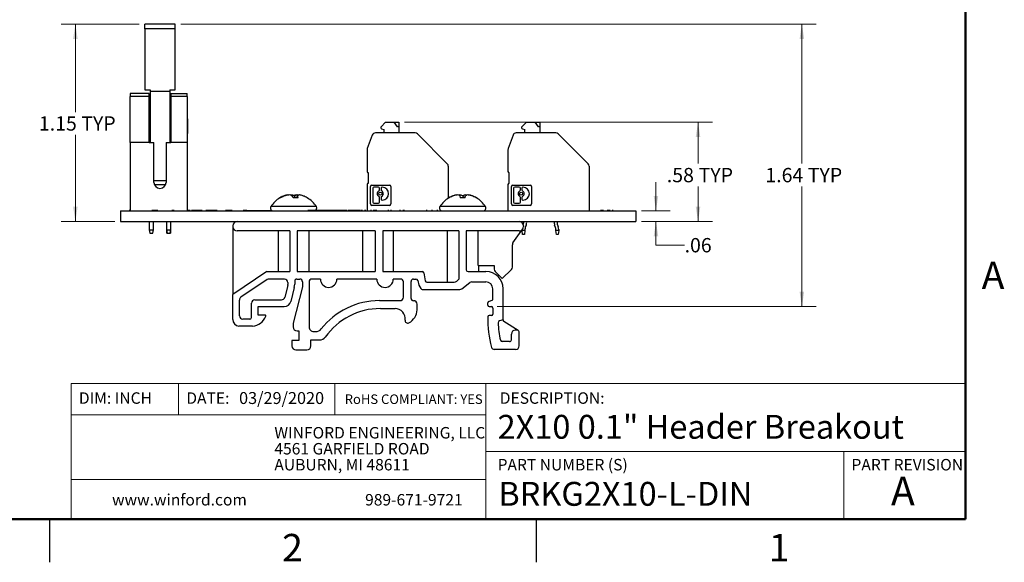
# Model space of a CAD drawing. Units: inches. Extents: x 0.1 to 16.9, y 0.1 to 10.9.
# Drawn here: x 8.2 to 16.8, y 0.1 to 4.9 of the extents above; entities that cross this region are included whole.
import ezdxf

# ---------------------------------------------------------------- set-up
doc = ezdxf.new("R2010")
doc.units = ezdxf.units.IN
doc.header["$MEASUREMENT"] = 0
doc.styles.add('SLDTEXTSTYLE0', font='TXT', dxfattribs={"width": 0.75})
doc.dimstyles.new('SLDDIMSTYLE0', dxfattribs={"dimtxt": 0.125, "dimasz": 0.13, "dimexe": 0, "dimexo": 0.0625, "dimgap": 0.03125, "dimtad": 0, "dimtih": 1, "dimtoh": 1, "dimlfac": 0.666667, "dimrnd": 1e-09, "dimzin": 12, "dimdsep": 46, "dimtxsty": 'SLDTEXTSTYLE0', "dimsah": 1, "dimcen": 0.09, "dimadec": 0, "dimazin": 3, "dimtfac": 1, "dimtmove": 0, "dimatfit": 0, "dimfxl": 0, "dimfrac": 2, "dimtolj": 1, "dimtzin": 12, "dimarcsym": 0})
doc.dimstyles.new('SLDDIMSTYLE4', dxfattribs={"dimtxt": 0.125, "dimasz": 0.13, "dimexe": 0, "dimexo": 0.0625, "dimgap": 0.03125, "dimtad": 0, "dimtih": 1, "dimtoh": 1, "dimlfac": 0.666667, "dimrnd": 1e-09, "dimzin": 12, "dimdsep": 46, "dimtxsty": 'SLDTEXTSTYLE0', "dimsah": 1, "dimcen": 0.09, "dimadec": 0, "dimazin": 3, "dimtfac": 1, "dimtofl": 0, "dimtmove": 0, "dimatfit": 3, "dimfxl": 0, "dimfrac": 2, "dimtolj": 1, "dimtzin": 12, "dimarcsym": 0})

# ---------------------------------------------------------------- blocks, each defined once
blk = doc.blocks.new('SW_NOTE_0')
at = {"color": 0, "linetype": 'Continuous', "lineweight": 0, "char_height": 0.1, "attachment_point": 1, "style": 'SLDTEXTSTYLE0'}
for s, insert in [('WINFORD ENGINEERING, LLC', (0, 0.1289)), ('4561 GARFIELD ROAD', (0, -0.0105)), ('AUBURN, MI 48611', (0, -0.1498))]:
    blk.add_mtext(s, dxfattribs=dict(at, insert=insert))
blk = doc.blocks.new('_D_9')
at = {"color": 7, "linetype": 'Continuous', "lineweight": 18}
for p, q in [((9.2825, 4.8229), (8.6017, 4.8229)), ((8.7267, 4.8229), (8.7267, 4.0546)), ((8.7267, 3.0992), (8.7267, 3.8561)), ((9.0704, 3.0992), (8.6017, 3.0992))]:
    blk.add_line(p, q, dxfattribs=at)
for points in [[(8.7267, 4.8229), (8.7067, 4.6929), (8.7467, 4.6929)], [(8.7267, 3.0992), (8.7467, 3.2292), (8.7067, 3.2292)]]:
    blk.add_solid(points, dxfattribs=at)
at = {"color": 7, "linetype": 'Continuous', "lineweight": 18, "char_height": 0.125, "attachment_point": 1, "style": 'SLDTEXTSTYLE0'}
for s, insert in [('1.15', (8.4079, 4.0173)), ('TYP', (8.778, 4.0173))]:
    blk.add_mtext(s, dxfattribs=dict(at, insert=insert))
blk = doc.blocks.new('_D_10')
at = {"color": 7, "linetype": 'Continuous', "lineweight": 18}
for p, q in [((11.6018, 3.9666), (14.2891, 3.9666)), ((14.1641, 3.9666), (14.1641, 3.6041)), ((14.1641, 3.0992), (14.1641, 3.4056)), ((13.6704, 3.0992), (14.2891, 3.0992))]:
    blk.add_line(p, q, dxfattribs=at)
for points in [[(14.1641, 3.9666), (14.1441, 3.8366), (14.1841, 3.8366)], [(14.1641, 3.0992), (14.1841, 3.2292), (14.1441, 3.2292)]]:
    blk.add_solid(points, dxfattribs=at)
at = {"color": 7, "linetype": 'Continuous', "lineweight": 18, "char_height": 0.125, "attachment_point": 1, "style": 'SLDTEXTSTYLE0'}
for s, insert in [('.58', (13.8914, 3.5668)), ('TYP', (14.1692, 3.5668))]:
    blk.add_mtext(s, dxfattribs=dict(at, insert=insert))
blk = doc.blocks.new('_D_11')
at = {"color": 7, "linetype": 'Continuous', "lineweight": 18}
for p, q in [((13.7967, 3.193), (13.7967, 3.443)), ((13.6704, 3.193), (13.9217, 3.193)), ((13.6704, 3.0992), (13.9217, 3.0992)), ((13.7967, 2.8931), (13.7967, 3.0992)), ((14.0467, 2.8931), (13.7967, 2.8931))]:
    blk.add_line(p, q, dxfattribs=at)
for points in [[(13.7967, 3.193), (13.8167, 3.323), (13.7767, 3.323)], [(13.7967, 3.0992), (13.7767, 2.9692), (13.8167, 2.9692)]]:
    blk.add_solid(points, dxfattribs=at)
at = {"color": 7, "linetype": 'Continuous', "lineweight": 18, "insert": (14.0467, 2.955), "char_height": 0.125, "attachment_point": 1, "style": 'SLDTEXTSTYLE0'}
blk.add_mtext('.06', dxfattribs=at)
blk = doc.blocks.new('_D_12')
at = {"color": 7, "linetype": 'Continuous', "lineweight": 18}
for p, q in [((9.6483, 4.8229), (15.1959, 4.8229)), ((15.0709, 4.8229), (15.0709, 3.6041)), ((15.0709, 2.3561), (15.0709, 3.4056)), ((12.4098, 2.3561), (15.1959, 2.3561))]:
    blk.add_line(p, q, dxfattribs=at)
for points in [[(15.0709, 4.8229), (15.0509, 4.6929), (15.0909, 4.6929)], [(15.0709, 2.3561), (15.0909, 2.4861), (15.0509, 2.4861)]]:
    blk.add_solid(points, dxfattribs=at)
at = {"color": 7, "linetype": 'Continuous', "lineweight": 18, "char_height": 0.125, "attachment_point": 1, "style": 'SLDTEXTSTYLE0'}
for s, insert in [('1.64', (14.752, 3.5668)), ('TYP', (15.1222, 3.5668))]:
    blk.add_mtext(s, dxfattribs=dict(at, insert=insert))

msp = doc.modelspace()

# ---------------------------------------------------------------- linework, layer by layer
at = {"color": 7, "linetype": 'Continuous', "lineweight": 50}
for p, q in [((16.5, 10.5), (16.5, 0.5)), ((16.5, 0.5), (0.5, 0.5))]:
    msp.add_line(p, q, dxfattribs=at)
at = {"color": 7, "linetype": 'Continuous', "lineweight": 25}
for p, q in [((9.5983, 4.8229), (9.3325, 4.8229)), ((9.3325, 4.7822), (9.3325, 4.8229)), ((9.5983, 4.7822), (9.5983, 4.8229)), ((9.3325, 4.7822), (9.3325, 4.2471)), ((9.5983, 4.7822), (9.3325, 4.7822)), ((9.5983, 4.2471), (9.5983, 4.7822)), ((9.3709, 4.2152), (9.2056, 4.2152)), ((9.2056, 4.2152), (9.2056, 4.1898)), ((9.3325, 4.2471), (9.3798, 4.2471)), ((9.3709, 4.1898), (9.3709, 4.2152)), ((9.3798, 4.2471), (9.3798, 4.2365)), ((9.3798, 4.2365), (9.551, 4.2365)), ((9.3798, 4.2365), (9.3798, 3.79)), ((9.551, 4.2471), (9.5983, 4.2471)), ((9.551, 4.2471), (9.551, 4.2365)), ((9.551, 4.2365), (9.551, 3.79)), ((9.5599, 4.2152), (9.7016, 4.2152)), ((9.5599, 4.2152), (9.5599, 4.1898)), ((9.7016, 4.1898), (9.7016, 4.2152)), ((9.2056, 3.79), (9.2056, 4.1898)), ((9.3709, 4.1898), (9.2056, 4.1898)), ((9.3709, 3.79), (9.3709, 4.1898)), ((9.3798, 4.1762), (9.3709, 4.1762)), ((9.5599, 4.1762), (9.551, 4.1762)), ((9.5599, 4.1898), (9.5599, 3.79)), ((9.7016, 4.1898), (9.5599, 4.1898)), ((9.7016, 4.1898), (9.7016, 3.79)), ((9.3709, 4.0404), (9.3798, 4.0404)), ((9.551, 4.0404), (9.5599, 4.0404)), ((9.7016, 3.9961), (9.7075, 3.9961)), ((9.7075, 3.8683), (9.7075, 3.9961)), ((11.4356, 3.9666), (11.3958, 3.9268)), ((11.4356, 3.9666), (11.5119, 3.9666)), ((11.541, 3.9253), (11.5119, 3.9666)), ((11.5119, 3.9666), (11.5518, 3.9666)), ((11.5518, 3.9666), (11.5518, 3.9253)), ((12.6656, 3.9666), (12.6258, 3.9268)), ((12.6656, 3.9666), (12.7419, 3.9666)), ((12.771, 3.9253), (12.7419, 3.9666)), ((12.7419, 3.9666), (12.7818, 3.9666)), ((12.7818, 3.9666), (12.7818, 3.9253)), ((9.3798, 3.8987), (9.3709, 3.8987)), ((9.5599, 3.8987), (9.551, 3.8987)), ((11.6931, 3.8721), (11.3465, 3.8721)), ((11.4011, 3.9071), (11.4219, 3.9015)), ((11.4219, 3.8721), (11.4219, 3.9015)), ((11.5518, 3.9253), (11.541, 3.9253)), ((11.5518, 3.9253), (11.5518, 3.8721)), ((12.9231, 3.8721), (12.5765, 3.8721)), ((12.6311, 3.9071), (12.6519, 3.9015)), ((12.6519, 3.8721), (12.6519, 3.9015)), ((12.7818, 3.9253), (12.771, 3.9253)), ((12.7818, 3.9253), (12.7818, 3.8721)), ((9.2056, 3.79), (9.2056, 3.193)), ((9.3709, 3.79), (9.2056, 3.79)), ((9.3709, 3.79), (9.4122, 3.79)), ((9.4122, 3.441), (9.4122, 3.79)), ((9.5185, 3.79), (9.5185, 3.441)), ((9.5185, 3.79), (9.5599, 3.79)), ((9.7016, 3.79), (9.5599, 3.79)), ((9.7016, 3.8683), (9.7075, 3.8683)), ((9.7016, 3.79), (9.7016, 3.193)), ((11.3188, 3.8527), (11.276, 3.7353)), ((11.9743, 3.6032), (11.714, 3.8635)), ((12.5488, 3.8527), (12.506, 3.7353)), ((13.2043, 3.6032), (12.944, 3.8635)), ((11.2743, 3.7252), (11.2743, 3.5355)), ((12.5043, 3.7252), (12.5043, 3.5355)), ((11.9829, 3.5823), (11.9829, 3.3022)), ((13.2129, 3.5823), (13.2129, 3.193)), ((11.2861, 3.4351), (11.2861, 3.5237)), ((12.5161, 3.4351), (12.5161, 3.5237)), ((9.4153, 3.4233), (9.5155, 3.4233)), ((11.2743, 3.4233), (11.2743, 3.193)), ((11.3038, 3.2527), (11.3038, 3.4049)), ((11.3162, 3.4174), (11.4685, 3.4174)), ((11.324, 3.3889), (11.324, 3.2687)), ((11.3733, 3.3982), (11.3333, 3.3982)), ((11.3826, 3.3747), (11.3826, 3.3889)), ((11.3956, 3.3889), (11.3956, 3.3747)), ((11.4057, 3.3982), (11.405, 3.3982)), ((11.4809, 3.4049), (11.4809, 3.2527)), ((12.5043, 3.4233), (12.5043, 3.193)), ((12.5338, 3.2527), (12.5338, 3.4049)), ((12.5462, 3.4174), (12.6985, 3.4174)), ((12.554, 3.3889), (12.554, 3.2687)), ((12.6033, 3.3982), (12.5633, 3.3982)), ((12.6126, 3.3747), (12.6126, 3.3889)), ((12.6256, 3.3889), (12.6256, 3.3747)), ((12.6357, 3.3982), (12.635, 3.3982)), ((12.7109, 3.4049), (12.7109, 3.2527)), ((10.5192, 3.3058), (10.5125, 3.3058)), ((10.5497, 3.3233), (10.5497, 3.3235)), ((10.5504, 3.3207), (10.5502, 3.3235)), ((10.5785, 3.3303), (10.5784, 3.3311)), ((10.585, 3.3294), (10.5847, 3.3311)), ((10.6719, 3.3058), (10.6299, 3.3058)), ((10.6407, 3.3058), (10.6437, 3.3235)), ((10.6551, 3.3282), (10.6553, 3.3311)), ((10.6637, 3.3058), (10.6665, 3.3311)), ((10.6656, 3.3058), (10.6688, 3.3235)), ((10.7519, 3.3058), (10.752, 3.3058)), ((11.3826, 3.2687), (11.3826, 3.3094)), ((11.3956, 3.3094), (11.3956, 3.2952)), ((11.405, 3.2858), (11.4057, 3.2858)), ((11.9907, 3.3058), (11.9888, 3.3058)), ((12.0259, 3.3222), (12.0258, 3.3235)), ((12.0573, 3.3298), (12.0571, 3.3311)), ((12.0842, 3.3235), (12.0873, 3.3058)), ((12.1298, 3.3058), (12.0873, 3.3058)), ((12.1086, 3.3224), (12.1096, 3.3235)), ((12.1093, 3.3217), (12.1096, 3.3235)), ((12.1361, 3.3254), (12.1366, 3.3311)), ((12.2283, 3.3058), (12.2264, 3.3058)), ((12.6126, 3.2687), (12.6126, 3.3094)), ((12.6256, 3.3094), (12.6256, 3.2952)), ((12.635, 3.2858), (12.6357, 3.2858)), ((9.1204, 3.193), (9.1204, 3.0992)), ((9.1204, 3.193), (13.6204, 3.193)), ((9.2056, 3.1945), (9.1964, 3.1945)), ((9.1964, 3.1945), (9.1964, 3.193)), ((9.3934, 3.1945), (9.3934, 3.193)), ((9.4465, 3.1945), (9.3934, 3.1945)), ((9.4465, 3.1945), (9.4465, 3.193)), ((9.5434, 3.1945), (9.5434, 3.193)), ((9.5695, 3.1945), (9.5695, 3.193)), ((9.5704, 3.1945), (9.5704, 3.193)), ((9.5824, 3.1945), (9.5704, 3.1945)), ((9.5824, 3.1945), (9.5824, 3.193)), ((9.5894, 3.1945), (9.5824, 3.1945)), ((9.5894, 3.1945), (9.5894, 3.193)), ((9.5965, 3.1945), (9.5965, 3.193)), ((9.7285, 3.1945), (9.7016, 3.1945)), ((9.7285, 3.1945), (9.7285, 3.193)), ((9.7534, 3.1945), (9.7405, 3.1945)), ((9.7405, 3.1945), (9.7405, 3.193)), ((9.7534, 3.1945), (9.7534, 3.193)), ((9.7878, 3.1945), (9.7534, 3.1945)), ((9.7878, 3.1945), (9.7878, 3.193)), ((9.8221, 3.1945), (9.7878, 3.1945)), ((9.8221, 3.1945), (9.8221, 3.193)), ((9.835, 3.1945), (9.8221, 3.1945)), ((9.835, 3.1945), (9.835, 3.193)), ((9.8647, 3.1945), (9.8647, 3.193)), ((9.8734, 3.1945), (9.8647, 3.1945)), ((9.8734, 3.1945), (9.8734, 3.193)), ((9.8854, 3.1945), (9.8734, 3.1945)), ((9.8854, 3.1945), (9.8854, 3.193)), ((9.8974, 3.1945), (9.8854, 3.1945)), ((9.8974, 3.1945), (9.8974, 3.193)), ((9.9044, 3.1945), (9.8974, 3.1945)), ((9.9044, 3.1945), (9.9044, 3.193)), ((9.9087, 3.1945), (9.9044, 3.1945)), ((9.964, 3.1945), (9.9109, 3.1945)), ((9.9109, 3.1945), (9.9109, 3.193)), ((9.964, 3.1945), (9.964, 3.193)), ((9.9866, 3.1945), (9.9866, 3.193)), ((10.0265, 3.1945), (10.0265, 3.193)), ((10.0369, 3.1945), (10.0369, 3.193)), ((10.0453, 3.1945), (10.0369, 3.1945)), ((10.0453, 3.1945), (10.0453, 3.193)), ((10.0522, 3.1945), (10.0453, 3.1945)), ((10.0522, 3.1945), (10.0522, 3.193)), ((10.0866, 3.1945), (10.0522, 3.1945)), ((10.0866, 3.1945), (10.0866, 3.193)), ((10.097, 3.1945), (10.0866, 3.1945)), ((10.097, 3.1945), (10.097, 3.193)), ((10.1114, 3.1945), (10.1114, 3.193)), ((10.1459, 3.1945), (10.1459, 3.193)), ((10.1775, 3.1945), (10.1775, 3.193)), ((10.1811, 3.1945), (10.1797, 3.1945)), ((10.1811, 3.1945), (10.1811, 3.193)), ((10.1908, 3.1945), (10.1908, 3.193)), ((10.222, 3.1945), (10.1908, 3.1945)), ((10.222, 3.1945), (10.222, 3.193)), ((10.2232, 3.1945), (10.222, 3.1945)), ((10.2232, 3.1945), (10.2232, 3.193)), ((10.2242, 3.1945), (10.2232, 3.1945)), ((10.2242, 3.1945), (10.2242, 3.193)), ((10.2242, 3.1945), (10.2767, 3.1945)), ((10.2767, 3.1945), (10.2767, 3.193)), ((10.2767, 3.1945), (10.3037, 3.1945)), ((10.3037, 3.1945), (10.3037, 3.193)), ((10.3037, 3.1945), (10.3217, 3.1945)), ((10.3217, 3.1945), (10.3217, 3.193)), ((10.3217, 3.1945), (10.3397, 3.1945)), ((10.3397, 3.1945), (10.3397, 3.193)), ((10.3397, 3.1945), (10.3667, 3.1945)), ((10.3667, 3.1945), (10.3667, 3.193)), ((10.3667, 3.1945), (10.3937, 3.1945)), ((10.3937, 3.1945), (10.3937, 3.193)), ((10.3937, 3.1945), (10.4451, 3.1945)), ((10.7569, 3.1945), (10.7569, 3.193)), ((10.7853, 3.1945), (10.7569, 3.1945)), ((10.7853, 3.1945), (10.7853, 3.193)), ((10.7868, 3.1945), (10.7853, 3.1945)), ((10.7868, 3.1945), (10.7868, 3.193)), ((10.8092, 3.1945), (10.7868, 3.1945)), ((10.8092, 3.1945), (10.8092, 3.193)), ((10.8311, 3.1945), (10.8092, 3.1945)), ((10.8311, 3.1945), (10.8311, 3.193)), ((10.8328, 3.1945), (10.8311, 3.1945)), ((10.8328, 3.1945), (10.8328, 3.193)), ((10.8615, 3.1945), (10.8328, 3.1945)), ((10.8615, 3.1945), (10.8615, 3.193)), ((10.8627, 3.1945), (10.8627, 3.193)), ((10.891, 3.1945), (10.8627, 3.1945)), ((10.891, 3.1945), (10.891, 3.193)), ((10.8926, 3.1945), (10.891, 3.1945)), ((10.8926, 3.1945), (10.8926, 3.193)), ((10.9149, 3.1945), (10.8926, 3.1945)), ((10.9149, 3.1945), (10.9149, 3.193)), ((10.9368, 3.1945), (10.9149, 3.1945)), ((10.9368, 3.1945), (10.9368, 3.193)), ((10.9386, 3.1945), (10.9368, 3.1945)), ((10.9386, 3.1945), (10.9386, 3.193)), ((10.9672, 3.1945), (10.9386, 3.1945)), ((10.9672, 3.1945), (10.9672, 3.193)), ((10.9684, 3.1945), (10.9684, 3.193)), ((10.9968, 3.1945), (10.9684, 3.1945)), ((10.9968, 3.1945), (10.9968, 3.193)), ((10.9984, 3.1945), (10.9968, 3.1945)), ((10.9984, 3.1945), (10.9984, 3.193)), ((11.0207, 3.1945), (10.9984, 3.1945)), ((11.0207, 3.1945), (11.0207, 3.193)), ((11.0426, 3.1945), (11.0207, 3.1945)), ((11.0426, 3.1945), (11.0426, 3.193)), ((11.0444, 3.1945), (11.0426, 3.1945)), ((11.0444, 3.1945), (11.0444, 3.193)), ((11.073, 3.1945), (11.0444, 3.1945)), ((11.073, 3.1945), (11.073, 3.193)), ((11.077, 3.1945), (11.077, 3.193)), ((11.0779, 3.1945), (11.0779, 3.193)), ((11.0841, 3.1945), (11.0779, 3.1945)), ((11.085, 3.1945), (11.085, 3.193)), ((11.0919, 3.1945), (11.0899, 3.1945)), ((11.0928, 3.1945), (11.0928, 3.193)), ((11.1006, 3.1945), (11.1006, 3.193)), ((11.104, 3.1945), (11.104, 3.193)), ((11.1045, 3.1945), (11.1045, 3.193)), ((11.1091, 3.1945), (11.1091, 3.193)), ((11.1374, 3.1945), (11.1091, 3.1945)), ((11.1374, 3.1945), (11.1374, 3.193)), ((11.139, 3.1945), (11.1374, 3.1945)), ((11.139, 3.1945), (11.139, 3.193)), ((11.1613, 3.1945), (11.139, 3.1945)), ((11.1613, 3.1945), (11.1613, 3.193)), ((11.1832, 3.1945), (11.1613, 3.1945)), ((11.1832, 3.1945), (11.1832, 3.193)), ((11.185, 3.1945), (11.1832, 3.1945)), ((11.185, 3.1945), (11.185, 3.193)), ((11.2136, 3.1945), (11.185, 3.1945)), ((11.2136, 3.1945), (11.2136, 3.193)), ((11.2196, 3.1945), (11.2196, 3.193)), ((11.2232, 3.1945), (11.2232, 3.193)), ((11.2317, 3.1945), (11.2232, 3.1945)), ((11.2317, 3.1945), (11.2317, 3.193)), ((11.2353, 3.1945), (11.2353, 3.193)), ((11.2605, 3.1945), (11.2521, 3.1945)), ((11.2521, 3.1945), (11.2521, 3.193)), ((11.2605, 3.1945), (11.2605, 3.193)), ((11.2618, 3.1945), (11.2618, 3.193)), ((11.2851, 3.1945), (11.2851, 3.193)), ((11.3028, 3.1945), (11.3028, 3.193)), ((11.3122, 3.1945), (11.3038, 3.1945)), ((11.3038, 3.1945), (11.3038, 3.193)), ((11.3122, 3.1945), (11.3122, 3.193)), ((11.4685, 3.2402), (11.3162, 3.2402)), ((11.3266, 3.1945), (11.3266, 3.193)), ((11.3362, 3.1945), (11.3266, 3.1945)), ((11.3333, 3.2594), (11.3733, 3.2594)), ((11.3362, 3.1945), (11.3362, 3.193)), ((11.3446, 3.1945), (11.3362, 3.1945)), ((11.3446, 3.1945), (11.3446, 3.193)), ((11.3447, 3.1945), (11.3446, 3.1945)), ((11.3447, 3.1947), (11.3447, 3.1945)), ((11.3447, 3.1945), (11.3447, 3.193)), ((11.3591, 3.1945), (11.3447, 3.1945)), ((11.3591, 3.1945), (11.3591, 3.193)), ((11.3603, 3.1945), (11.3603, 3.193)), ((11.3699, 3.1945), (11.3699, 3.193)), ((11.4054, 3.1945), (11.4054, 3.193)), ((11.4408, 3.1945), (11.4408, 3.193)), ((11.4552, 3.1945), (11.4552, 3.193)), ((11.4636, 3.1945), (11.4552, 3.1945)), ((11.4636, 3.1945), (11.4636, 3.193)), ((11.4651, 3.1945), (11.4651, 3.193)), ((11.4787, 3.1945), (11.4787, 3.193)), ((11.483, 3.1945), (11.483, 3.193)), ((11.4877, 3.1945), (11.483, 3.1945)), ((11.4877, 3.1945), (11.4877, 3.193)), ((11.4937, 3.1945), (11.4937, 3.193)), ((11.5294, 3.1945), (11.5294, 3.193)), ((11.5574, 3.1945), (11.5574, 3.193)), ((11.5658, 3.1945), (11.5574, 3.1945)), ((11.5658, 3.1945), (11.5658, 3.193)), ((11.5862, 3.1945), (11.5862, 3.193)), ((11.594, 3.1945), (11.594, 3.193)), ((11.6018, 3.1945), (11.6018, 3.193)), ((11.6175, 3.1945), (11.6175, 3.193)), ((11.6551, 3.1945), (11.6551, 3.193)), ((11.6872, 3.1945), (11.6872, 3.193)), ((11.7016, 3.1945), (11.7016, 3.193)), ((11.7371, 3.1945), (11.7371, 3.193)), ((11.7725, 3.1945), (11.7725, 3.193)), ((11.7893, 3.1945), (11.7893, 3.193)), ((11.7978, 3.1945), (11.7893, 3.1945)), ((11.7978, 3.1945), (11.7978, 3.193)), ((11.8199, 3.1945), (11.8199, 3.193)), ((11.8446, 3.1945), (11.8362, 3.1945)), ((11.8362, 3.1945), (11.8362, 3.193)), ((11.8446, 3.1945), (11.8446, 3.193)), ((11.8669, 3.1945), (11.8669, 3.193)), ((11.8831, 3.1945), (11.8831, 3.193)), ((11.8915, 3.1945), (11.8831, 3.1945)), ((11.8915, 3.1945), (11.8915, 3.193)), ((12.6985, 3.2402), (12.5462, 3.2402)), ((12.5633, 3.2594), (12.6033, 3.2594)), ((13.3114, 3.1945), (13.3114, 3.193)), ((13.3283, 3.1945), (13.3114, 3.1945)), ((13.3283, 3.1945), (13.3283, 3.193)), ((13.3381, 3.1945), (13.3283, 3.1945)), ((13.3381, 3.1945), (13.3381, 3.193)), ((13.3396, 3.1945), (13.3396, 3.193)), ((13.3714, 3.1945), (13.3714, 3.193)), ((13.3883, 3.1945), (13.3714, 3.1945)), ((13.3883, 3.1945), (13.3883, 3.193)), ((13.3981, 3.1945), (13.3883, 3.1945)), ((13.3981, 3.1945), (13.3981, 3.193)), ((13.4139, 3.1945), (13.4139, 3.193)), ((13.4222, 3.1945), (13.4139, 3.1945)), ((13.4222, 3.1945), (13.4222, 3.193)), ((13.4531, 3.1945), (13.4531, 3.193)), ((13.6204, 3.193), (13.6204, 3.0992)), ((9.1204, 3.0992), (13.6204, 3.0992)), ((9.3715, 3.0992), (9.3715, 3.0276)), ((9.4093, 3.0276), (9.4093, 3.0992)), ((9.5215, 3.0992), (9.5215, 3.0276)), ((9.5593, 3.0276), (9.5593, 3.0992)), ((9.3715, 3.0276), (9.4093, 3.0276)), ((9.3715, 3.0276), (9.3774, 2.9981)), ((9.4034, 2.9981), (9.4093, 3.0276)), ((9.5215, 3.0276), (9.5593, 3.0276)), ((9.5215, 3.0276), (9.5274, 2.9981)), ((9.522, 3.025), (9.522, 2.9981)), ((9.5534, 2.9981), (9.5593, 3.0276)), ((9.5588, 2.9981), (9.5588, 3.025)), ((10.102, 3.0617), (10.102, 3.0542)), ((10.102, 3.0542), (10.102, 2.4635)), ((10.6004, 3.0167), (10.1395, 3.0167)), ((10.4967, 3.0167), (10.4967, 2.6627)), ((10.6004, 3.0167), (10.6004, 2.6627)), ((11.3442, 3.0167), (10.664, 3.0167)), ((10.664, 3.0167), (10.664, 2.6627)), ((10.7678, 2.6627), (10.7678, 3.0167)), ((11.2348, 3.0167), (11.2348, 2.6627)), ((11.3442, 3.0167), (11.3442, 2.6627)), ((12.0742, 3.0167), (11.4104, 3.0167)), ((11.4104, 3.0167), (11.4104, 2.6627)), ((11.5059, 2.6627), (11.5059, 3.0167)), ((11.973, 3.0167), (11.973, 2.5692)), ((12.0742, 3.0167), (12.0742, 2.5955)), ((12.6013, 3.0167), (12.1404, 3.0167)), ((12.1404, 3.0167), (12.1404, 2.6777)), ((12.2441, 2.7149), (12.2441, 3.0167)), ((12.548, 2.9119), (12.6328, 3.0339)), ((12.6277, 3.0217), (12.6277, 3.0266)), ((12.6525, 3.0217), (12.6277, 3.0217)), ((12.6323, 2.9863), (12.6277, 3.0217)), ((12.6378, 3.07), (12.6402, 3.0764)), ((12.6388, 3.0617), (12.6388, 3.0542)), ((12.6525, 3.0217), (12.6478, 2.9863)), ((12.6525, 3.0283), (12.6525, 3.0217)), ((12.6635, 3.0679), (12.6557, 3.0465)), ((12.9197, 3.0465), (12.9119, 3.0679)), ((12.923, 3.0217), (12.923, 3.0283)), ((12.9478, 3.0217), (12.923, 3.0217)), ((12.9276, 2.9863), (12.923, 3.0217)), ((12.9353, 3.0764), (12.9431, 3.055)), ((12.9478, 3.0217), (12.9431, 2.9863)), ((12.9478, 3.0283), (12.9478, 3.0217)), ((9.3774, 2.9981), (9.4034, 2.9981)), ((9.5274, 2.9981), (9.522, 2.9981)), ((9.5274, 2.9981), (9.5534, 2.9981)), ((9.5588, 2.9981), (9.5534, 2.9981)), ((12.6478, 2.9863), (12.6323, 2.9863)), ((12.9431, 2.9863), (12.9276, 2.9863)), ((12.5426, 2.7013), (12.5426, 2.8948)), ((12.2477, 2.7154), (12.3831, 2.7154)), ((12.2488, 2.6627), (12.2488, 2.7154)), ((12.3831, 2.7154), (12.3831, 2.6838)), ((12.4541, 2.6004), (12.5338, 2.6801)), ((10.3994, 2.6627), (10.102, 2.4635)), ((10.4012, 2.5917), (10.1727, 2.4386)), ((10.3994, 2.6627), (10.6004, 2.6627)), ((10.5521, 2.5968), (10.4179, 2.5968)), ((10.6598, 2.5968), (10.6868, 2.5968)), ((10.664, 2.6627), (11.3442, 2.6627)), ((10.8659, 2.5968), (10.7911, 2.5968)), ((11.3582, 2.5968), (11.0109, 2.5968)), ((11.4104, 2.6627), (11.7538, 2.6627)), ((11.5677, 2.5968), (11.5032, 2.5968)), ((11.6793, 2.5968), (11.6987, 2.5968)), ((11.7175, 2.5846), (11.726, 2.5424)), ((11.7685, 2.6507), (11.7824, 2.5813)), ((12.0742, 2.5955), (12.0571, 2.5782)), ((12.1554, 2.6627), (12.3116, 2.6627)), ((12.2441, 2.6627), (12.2441, 2.6632)), ((12.3919, 2.6626), (12.4541, 2.6004)), ((10.5812, 2.5419), (10.5557, 2.4389)), ((10.5812, 2.5419), (10.5821, 2.5491)), ((10.5821, 2.5668), (10.5821, 2.5491)), ((10.6386, 2.5241), (10.6083, 2.4017)), ((10.7105, 2.5305), (10.6276, 2.2111)), ((10.6421, 2.5791), (10.6421, 2.5525)), ((10.7105, 2.5732), (10.7105, 2.5305)), ((10.7675, 2.5732), (10.7675, 2.18)), ((11.5913, 2.4384), (11.5913, 2.5732)), ((11.6586, 2.4285), (11.6586, 2.5761)), ((11.726, 2.5424), (11.7424, 2.5138)), ((11.7554, 2.5062), (12.0836, 2.5062)), ((11.7972, 2.5692), (12.0357, 2.5692)), ((12.1022, 2.5126), (12.1702, 2.5663)), ((12.1887, 2.5727), (12.3116, 2.5727)), ((12.3716, 2.4167), (12.3716, 2.5127)), ((12.4616, 2.2401), (12.4616, 2.5127)), ((10.102, 2.2444), (10.102, 2.4635)), ((10.1594, 2.276), (10.1594, 2.4137)), ((10.2943, 2.4161), (10.5266, 2.4161)), ((11.3819, 2.4084), (11.5613, 2.4084)), ((11.6809, 2.4078), (11.6793, 2.4078)), ((12.3361, 2.4017), (12.3716, 2.4167)), ((10.2643, 2.261), (10.2643, 2.3861)), ((10.3243, 2.3561), (10.5501, 2.3561)), ((10.3243, 2.2813), (10.3243, 2.3561)), ((11.3898, 2.3396), (11.5182, 2.3396)), ((11.7104, 2.3296), (11.7104, 2.3783)), ((12.3288, 2.3681), (12.3288, 2.3906)), ((12.3408, 2.3561), (12.3598, 2.3561)), ((12.3716, 2.3443), (12.3716, 2.2902)), ((10.2493, 2.246), (10.1894, 2.246)), ((10.3836, 2.2813), (10.3243, 2.2813)), ((12.3598, 2.2784), (12.3406, 2.2784)), ((12.4616, 2.2401), (12.4311, 2.2318)), ((10.2732, 2.1857), (10.1543, 2.1857)), ((10.6276, 2.2111), (10.6276, 2.1793)), ((12.593, 2.1478), (12.4685, 2.2275)), ((12.5841, 2.1504), (12.567, 2.1504)), ((10.663, 2.1439), (10.6794, 2.1439)), ((10.6794, 2.1439), (10.6794, 2.061)), ((10.783, 2.0662), (10.8604, 2.0662)), ((10.783, 2.0136), (10.783, 2.0662)), ((10.8088, 2.1387), (10.8261, 2.1387)), ((12.534, 2.0674), (12.534, 2.1174)), ((12.6015, 2.0134), (12.6015, 2.1304)), ((10.6794, 2.061), (10.6172, 2.061)), ((10.6172, 2.061), (10.6172, 2.0136)), ((10.6527, 1.9782), (10.7476, 1.9782)), ((12.5715, 1.9834), (12.3842, 1.9834)), ((12.5175, 2.0509), (12.4545, 2.0509)), ((8.5, 0.5), (8.5, 0.125)), ((12.75, 0.5), (12.75, 0.125))]:
    msp.add_line(p, q, dxfattribs=at)
at = {"color": 8, "linetype": 'Continuous', "lineweight": 25}
for p, q in [((9.5185, 3.4528), (9.4122, 3.4528)), ((10.4359, 3.2294), (10.4334, 3.2294)), ((10.831, 3.2294), (10.4359, 3.2294)), ((12.3074, 3.2294), (11.9098, 3.2294))]:
    msp.add_line(p, q, dxfattribs=at)
at = {"color": 7, "linetype": 'Continuous', "lineweight": 18}
for p, q in [((16.5, 1.6859), (8.6913, 1.6859)), ((8.6913, 1.6859), (8.6913, 0.5)), ((9.6273, 1.6859), (9.6273, 1.4129)), ((10.9923, 1.6859), (10.9923, 1.4129)), ((12.3107, 1.0913), (12.3107, 1.6859)), ((12.3107, 1.4129), (8.6913, 1.4129)), ((12.3107, 1.0913), (16.5, 1.0913)), ((12.3107, 1.0913), (12.3107, 0.5)), ((15.4366, 1.0913), (15.4366, 0.5)), ((12.3107, 0.848), (8.6913, 0.848))]:
    msp.add_line(p, q, dxfattribs=at)
at = {"color": 7, "linetype": 'Continuous', "lineweight": 25, "flags": 128}
for points in [[(10.5431, 3.3208), (10.5452, 3.3216), (10.5497, 3.3235)], [(10.5784, 3.3311), (10.5785, 3.3305), (10.5786, 3.3303)], [(10.6091, 3.3311), (10.6039, 3.3305), (10.6018, 3.3303)], [(10.6421, 3.3208), (10.6411, 3.3216), (10.639, 3.3235)], [(10.6553, 3.3311), (10.6605, 3.3305), (10.6626, 3.3303)], [(10.686, 3.3311), (10.6859, 3.3305), (10.6858, 3.3303)], [(12.0571, 3.3311), (12.0578, 3.3305), (12.0583, 3.33)], [(12.0806, 3.3311), (12.0754, 3.3305), (12.071, 3.33)], [(12.1366, 3.3311), (12.1418, 3.3305), (12.1461, 3.33)], [(12.16, 3.3311), (12.1594, 3.3305), (12.1588, 3.33)]]:
    msp.add_lwpolyline(points, dxfattribs=at)
at = {"color": 7, "linetype": 'Continuous', "lineweight": 25}
for centre in [(11.3891, 3.342), (12.6191, 3.342)]:
    msp.add_circle(centre, 0.0135, dxfattribs=at)
for centre, radius, start, end in [((11.3465, 3.8426), 0.0295, 90, 160), ((11.4042, 3.9185), 0.0118, 135, 255), ((11.6931, 3.8426), 0.0295, 45, 90), ((12.5765, 3.8426), 0.0295, 90, 160), ((12.6342, 3.9185), 0.0118, 135, 255), ((12.9231, 3.8426), 0.0295, 45, 90), ((11.3038, 3.7252), 0.0295, 160, 180), ((12.5338, 3.7252), 0.0295, 160, 180), ((11.2861, 3.5355), 0.0118, 180, 270), ((11.9534, 3.5823), 0.0295, 0, 45), ((12.5161, 3.5355), 0.0118, 180, 270), ((13.1834, 3.5823), 0.0295, 0, 45), ((9.4654, 3.441), 0.0531, 180, 0), ((11.2861, 3.4233), 0.0118, 90, 180), ((11.3162, 3.4049), 0.0124, 90, 180), ((11.3333, 3.3889), 0.00934, 90, 180), ((11.3891, 3.342), 0.027, 115.88492, 244.11508), ((11.3733, 3.3889), 0.00934, 0, 90), ((11.3733, 3.3747), 0.00934, 295.88492, 0), ((11.405, 3.3889), 0.00934, 90, 180), ((11.405, 3.3747), 0.00934, 180, 244.11508), ((11.3891, 3.342), 0.027, 295.88492, 64.11508), ((11.4057, 3.342), 0.0562, 270, 90), ((11.4685, 3.4049), 0.0124, 0, 90), ((12.5161, 3.4233), 0.0118, 90, 180), ((12.5462, 3.4049), 0.0124, 90, 180), ((12.5633, 3.3889), 0.00934, 90, 180), ((12.6191, 3.342), 0.027, 115.88492, 244.11508), ((12.6033, 3.3889), 0.00934, 0, 90), ((12.6033, 3.3747), 0.00934, 295.88492, 0), ((12.635, 3.3889), 0.00934, 90, 180), ((12.635, 3.3747), 0.00934, 180, 244.11508), ((12.6191, 3.342), 0.027, 295.88492, 64.11508), ((12.6357, 3.342), 0.0562, 270, 90), ((12.6985, 3.4049), 0.0124, 0, 90), ((10.6322, 3.1028), 0.2356, 120.54355, 147.52656), ((10.6322, 3.1028), 0.2356, 108.86037, 120.54355), ((10.6264, 3.1117), 0.225, 109.77409, 120.40686), ((10.6378, 3.0973), 0.2398, 109.43415, 119.62232), ((10.5939, 3.2149), 0.1172, 97.61598, 112.15843), ((10.6032, 3.1657), 0.1664, 96.35831, 108.54659), ((10.6193, 3.1107), 0.2214, 95.54102, 106.07192), ((10.5762, 3.3092), 0.0235, 61.37949, 68.66615), ((10.5825, 3.247), 0.0855, 63.44651, 79.63475), ((10.591, 3.198), 0.1344, 69.09278, 82.25349), ((10.4906, 3.2443), 0.1523, 23.79144, 31.29995), ((10.6728, 3.2007), 0.1316, 97.6619, 107.98767), ((10.7743, 3.2441), 0.1528, 148.71199, 156.19662), ((10.6819, 3.2469), 0.0856, 100.37449, 116.54425), ((10.6446, 3.1066), 0.2255, 81.76108, 84.42968), ((10.6925, 3.3012), 0.0326, 113.26203, 136.78269), ((10.561, 3.2957), 0.1113, 5.21408, 14.46), ((10.6612, 3.1657), 0.1664, 71.45416, 83.64341), ((10.6705, 3.215), 0.1172, 71.14164, 82.38579), ((10.6322, 3.1028), 0.2356, 59.45645, 71.13963), ((10.6379, 3.1115), 0.2253, 59.59915, 70.2199), ((10.6322, 3.1028), 0.2356, 32.47344, 59.45645), ((11.3333, 3.2687), 0.00934, 180, 270), ((11.3733, 3.2687), 0.00934, 270, 0), ((11.3733, 3.3094), 0.00934, 0, 64.11508), ((11.405, 3.3094), 0.00934, 115.88492, 180), ((11.405, 3.2952), 0.00934, 180, 270), ((12.1086, 3.1028), 0.2356, 120.54355, 147.52656), ((12.1086, 3.1028), 0.2356, 111.25462, 120.54355), ((12.0993, 3.1266), 0.2102, 110.47303, 121.49219), ((12.1081, 3.0999), 0.2369, 109.37141, 119.68506), ((12.074, 3.1938), 0.1383, 96.98348, 110.36351), ((12.0873, 3.1346), 0.1976, 95.84516, 107.01478), ((12.0536, 3.2778), 0.055, 56.15695, 75.72823), ((12.0636, 3.219), 0.1133, 67.14275, 81.37837), ((12.0179, 3.2383), 0.1237, 33.05487, 43.50192), ((12.1536, 3.2191), 0.1133, 98.62025, 112.86253), ((2.228, 5.0614), 10.0562, 349.94579, 350.04809), ((12.1635, 3.2778), 0.0549, 104.26927, 123.85435), ((12.1299, 3.1346), 0.1976, 72.98585, 84.15629), ((12.1432, 3.1937), 0.1384, 69.63848, 83.01453), ((12.1091, 3.0999), 0.237, 60.31406, 70.62554), ((12.1086, 3.1028), 0.2356, 59.45645, 68.74538), ((12.1086, 3.1028), 0.2356, 32.47344, 59.45645), ((12.5633, 3.2687), 0.00934, 180, 270), ((12.6033, 3.2687), 0.00934, 270, 0), ((12.6033, 3.3094), 0.00934, 0, 64.11508), ((12.635, 3.3094), 0.00934, 115.88492, 180), ((12.635, 3.2952), 0.00934, 180, 270), ((10.4534, 3.2166), 0.0237, 147.52656, 270), ((10.811, 3.2166), 0.0237, 290.50816, 32.47344), ((11.3162, 3.2527), 0.0124, 180, 270), ((11.4685, 3.2527), 0.0124, 270, 0), ((11.9297, 3.2166), 0.0237, 147.52656, 270), ((12.2874, 3.2166), 0.0237, 270, 32.47344), ((12.5462, 3.2527), 0.0124, 180, 270), ((12.6985, 3.2527), 0.0124, 270, 0), ((10.1395, 3.0617), 0.0375, 90, 180), ((12.6013, 3.0617), 0.0375, 0, 90), ((12.5958, 3.0926), 0.0472, 340, 8.08401), ((12.5958, 3.0926), 0.072, 340, 5.29094), ((12.9796, 3.0926), 0.072, 174.70906, 200), ((12.9796, 3.0926), 0.0472, 171.91599, 200), ((10.1395, 3.0542), 0.0375, 180, 270), ((12.5999, 3.0568), 0.0401, 272.00725, 325.1844), ((12.6013, 3.0542), 0.0375, 327.19165, 0), ((12.7056, 3.0283), 0.0531, 160, 180), ((12.8698, 3.0283), 0.0531, 0, 20), ((12.8698, 3.0283), 0.078, 0, 20), ((12.5726, 2.8948), 0.03, 145.1844, 180), ((12.1554, 2.6777), 0.015, 180, 270), ((12.2477, 2.7004), 0.015, 90, 103.80378), ((12.4131, 2.6838), 0.03, 180, 225), ((12.5126, 2.7013), 0.03, 315, 0), ((10.4179, 2.5668), 0.03, 90, 123.82301), ((10.5521, 2.5668), 0.03, 0, 90), ((10.6598, 2.5791), 0.0177, 90, 180), ((10.6868, 2.5732), 0.0236, 360, 90), ((10.7911, 2.5732), 0.0236, 90, 180), ((10.9384, 2.5968), 0.0725, 180, 0), ((11.4307, 2.5968), 0.0725, 180, 0), ((11.5677, 2.5732), 0.0236, 360, 90), ((11.6793, 2.5761), 0.0207, 90, 180), ((11.6987, 2.5761), 0.0207, 24.06561, 90), ((11.7538, 2.6477), 0.015, 11.3187, 90), ((11.7972, 2.5842), 0.015, 191.3187, 270), ((12.2477, 2.6777), 0.015, 256.19622, 270), ((12.3116, 2.5127), 0.15, 0, 90), ((10.5521, 2.5491), 0.03, 346.07308, 0), ((10.524, 2.5525), 0.1181, 346.07308, 360), ((11.7554, 2.5212), 0.015, 209.76455, 270), ((12.0357, 2.5992), 0.03, 270, 315.4549), ((12.0836, 2.5362), 0.03, 270, 308.26952), ((12.1887, 2.5427), 0.03, 90, 128.26952), ((12.3116, 2.5127), 0.06, 0, 90), ((10.1894, 2.4137), 0.03, 123.82301, 180), ((10.2943, 2.3861), 0.03, 90, 180), ((10.5266, 2.4461), 0.03, 270, 346.07308), ((11.3819, 1.7598), 0.6486, 90, 141.76633), ((11.5613, 2.4384), 0.03, 270, 360), ((11.6793, 2.4285), 0.0207, 180, 270), ((11.6809, 2.3783), 0.0295, 0, 90), ((10.5501, 2.4161), 0.06, 270, 346.07308), ((11.3898, 1.7494), 0.5901, 90, 144.62657), ((11.5186, 2.2519), 0.0877, 351.6929, 90.23226), ((11.5774, 2.3324), 0.133, 297.98736, 358.7958), ((12.3408, 2.3906), 0.012, 112.90577, 180), ((12.3408, 2.3681), 0.012, 180, 270), ((12.3598, 2.3443), 0.0118, 0, 90), ((10.1611, 2.2444), 0.0591, 180, 263.41887), ((10.1894, 2.276), 0.03, 180, 270), ((10.2493, 2.261), 0.015, 270, 0), ((10.2628, 2.32), 0.1347, 274.46722, 339.77818), ((10.3836, 2.2754), 0.00585, 339.77818, 90), ((11.6288, 2.2358), 0.0236, 171.6929, 297.98736), ((13.2343, 2.2429), 0.9059, 178.48107, 195.50976), ((12.3406, 2.2666), 0.0118, 90, 178.48107), ((12.3598, 2.2902), 0.0118, 270, 0), ((12.4766, 2.2401), 0.015, 180, 237.37008), ((10.663, 2.1793), 0.0354, 180, 270), ((10.8073, 2.1785), 0.0398, 177.78545, 272.21455), ((10.8261, 2.1977), 0.0591, 270, 321.76633), ((12.4354, 2.2159), 0.0165, 105.18626, 181.93708), ((13.2343, 2.2429), 0.8159, 181.93708, 192.6853), ((12.567, 2.1174), 0.033, 90, 180), ((12.5841, 2.1339), 0.0165, 29.14182, 90), ((10.8604, 2.1253), 0.0591, 270, 324.62657), ((12.4545, 2.0674), 0.0165, 192.6853, 270), ((12.5175, 2.0674), 0.0165, 270, 0), ((12.5778, 2.1304), 0.0236, 360, 29.14182), ((10.6527, 2.0136), 0.0354, 180, 270), ((10.7476, 2.0136), 0.0354, 270, 0), ((12.3842, 2.007), 0.0236, 195.50976, 270), ((12.5715, 2.0134), 0.03, 270, 0)]:
    msp.add_arc(centre, radius, start, end, dxfattribs=at)
for centre, start_param, end_param in [((9.3502, 4.1083), 4.006245, 5.418533), ((9.5806, 4.1083), 0.864652, 2.276941)]:
    msp.add_ellipse(centre, major_axis=(0, 0.0679), ratio=0.4, start_param=start_param, end_param=end_param, dxfattribs=at)
for points, knots in [([(11.0928, 3.1945), (11.0917, 3.1945), (11.0894, 3.1945), (11.0868, 3.1945), (11.0853, 3.1945), (11.0851, 3.1945), (11.085, 3.1945)], [0, 0, 0, 0, 0.279644, 0.559096, 0.779555, 1, 1, 1, 1]), ([(11.1006, 3.1945), (11.1005, 3.1945), (11.1002, 3.1945), (11.0981, 3.1945), (11.0955, 3.1945), (11.0937, 3.1945), (11.0928, 3.1945)], [0, 0, 0, 0, 0.279502, 0.559283, 0.779541, 1, 1, 1, 1]), ([(11.2224, 3.1945), (11.2221, 3.1945), (11.2211, 3.1945), (11.2199, 3.1945), (11.2197, 3.1945), (11.2196, 3.1945)], [0, 0, 0, 0, 0.169614, 0.585, 1, 1, 1, 1]), ([(11.2353, 3.1945), (11.2351, 3.1945), (11.2348, 3.1945), (11.2332, 3.1945), (11.2325, 3.1945)], [0, 0, 0, 0, 0.527687, 1, 1, 1, 1]), ([(11.2618, 3.1945), (11.2613, 3.1945), (11.2605, 3.1945), (11.2605, 3.1945), (11.2605, 3.1945)], [0, 0, 0, 0, 0.559681, 1, 1, 1, 1]), ([(11.3038, 3.1945), (11.3038, 3.1945), (11.3038, 3.1945), (11.3031, 3.1945), (11.3028, 3.1945)], [0, 0, 0, 0, 0.560252, 1, 1, 1, 1]), ([(11.483, 3.1945), (11.4823, 3.1945), (11.4809, 3.1945), (11.4794, 3.1945), (11.4787, 3.1945)], [0, 0, 0, 0, 0.560565, 1, 1, 1, 1]), ([(11.594, 3.1945), (11.5929, 3.1945), (11.5906, 3.1945), (11.588, 3.1945), (11.5865, 3.1945), (11.5863, 3.1945), (11.5862, 3.1945)], [0, 0, 0, 0, 0.27958, 0.559196, 0.779605, 1, 1, 1, 1]), ([(11.6018, 3.1945), (11.6018, 3.1945), (11.6017, 3.1945), (11.6013, 3.1945), (11.6006, 3.1945), (11.5996, 3.1945), (11.5984, 3.1945), (11.5971, 3.1945), (11.5956, 3.1945), (11.5946, 3.1945), (11.594, 3.1945)], [0, 0, 0, 0, 0.1261777, 0.2488206, 0.37154, 0.4999837, 0.6272442, 0.7492255, 0.872298, 0.9999028, 0.9999028, 0.9999028, 0.9999028])]:
    msp.add_open_spline(points, degree=3, knots=knots, dxfattribs=at)

# ---------------------------------------------------------------- block references
at = {"color": 7, "linetype": 'Continuous', "lineweight": 0}
msp.add_blockref('SW_NOTE_0', (10.4643, 1.1766), dxfattribs=at)

# ---------------------------------------------------------------- texts
at = {"color": 7, "linetype": 'Continuous', "lineweight": 0, "style": 'SLDTEXTSTYLE0'}
for s, insert, char_height, attachment_point in [('A', (16.7404, 2.749), 0.24, 2), ('DIM: INCH', (8.7573, 1.6083), 0.1, 1), ('DATE:', (9.6954, 1.6083), 0.1, 1), ('03/29/2020', (10.1561, 1.6107), 0.10417, 1), ('RoHS COMPLIANT: YES', (11.0787, 1.59), 0.083333, 1), ('DESCRIPTION:', (12.4325, 1.6083), 0.1, 1), ('2X10 0.1" Header Breakout', (12.4137, 1.4116), 0.208333, 1), ('PART NUMBER (S)', (12.4137, 1.0267), 0.1, 1), ('PART REVISION', (15.5039, 1.0267), 0.1, 1), ('A', (15.9531, 0.8724), 0.25, 2), ('BRKG2X10-L-DIN', (12.42, 0.8267), 0.208333, 1), ('www.winford.com', (9.0469, 0.7207), 0.1, 1), ('989-671-9721', (11.2567, 0.7207), 0.1, 1), ('2', (10.6226, 0.3726), 0.24, 2), ('1', (14.8726, 0.3726), 0.24, 2)]:
    msp.add_mtext(s, dxfattribs=dict(at, insert=insert, char_height=char_height, attachment_point=attachment_point))

# ---------------------------------------------------------------- dimensions: what is measured, and where the dimension line sits
at = {"color": 7, "linetype": 'Continuous', "lineweight": 18}
for base, p1, p2, picture, middle in [((8.7267, 3.0992), (9.3325, 4.8229), (9.1204, 3.0992), '_D_9', (8.7267, 3.9553)), ((15.0709, 4.8229), (12.3598, 2.3561), (9.5983, 4.8229), '_D_12', (15.0709, 3.5049)), ((14.1641, 3.0992), (11.5518, 3.9666), (13.6204, 3.0992), '_D_10', (14.1641, 3.5049))]:
    dim = msp.add_linear_dim(base=base, p1=p1, p2=p2, angle=90, text='<> TYP', dimstyle='SLDDIMSTYLE4', dxfattribs=at)
    dim.commit()
    dim.dimension.update_dxf_attribs({"geometry": picture, "text_midpoint": middle, "dimtype": 160})
dim = msp.add_linear_dim(base=(13.7967, 3.0992), p1=(13.6204, 3.193), p2=(13.6204, 3.0992), angle=90, dimstyle='SLDDIMSTYLE0', dxfattribs=at)
dim.commit()
dim.dimension.update_dxf_attribs({"geometry": '_D_11', "text_midpoint": (13.7967, 2.8931), "dimtype": 160})

doc.saveas('drawing.dxf')
